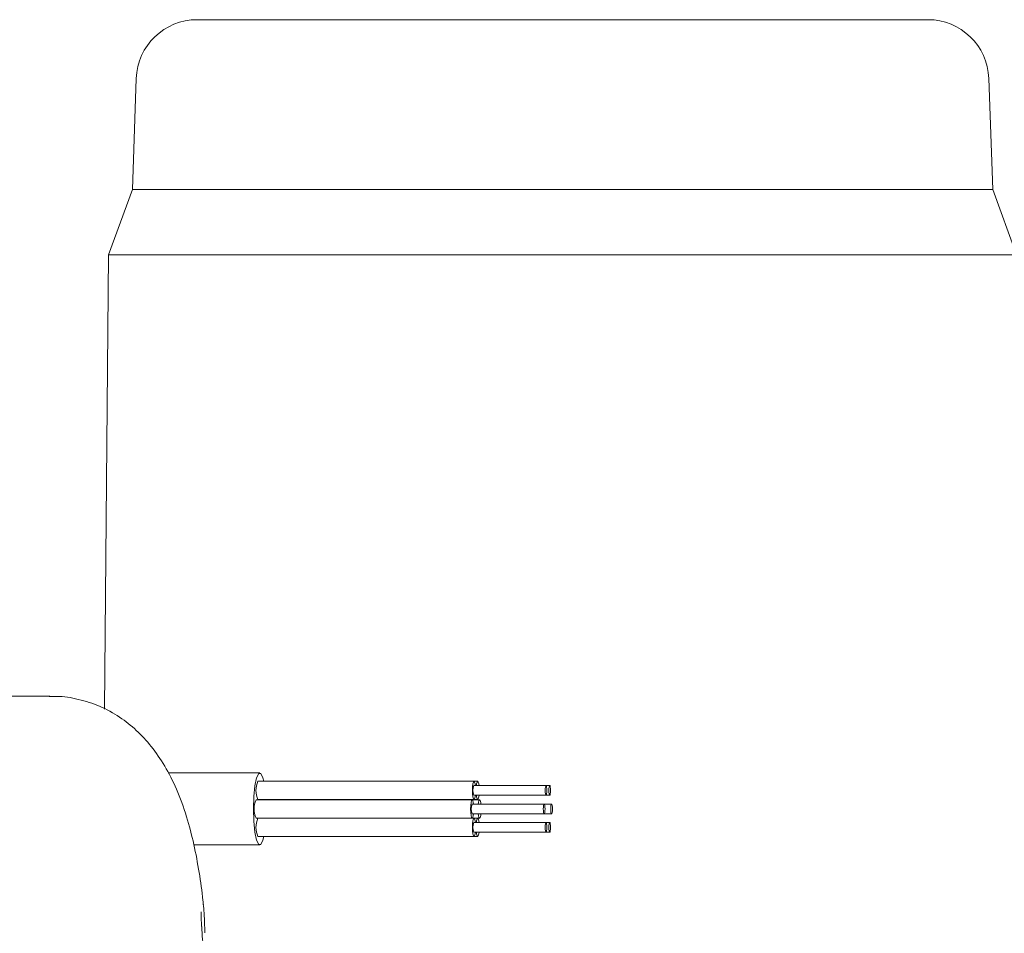
# Model space of a CAD drawing. Units: millimetres. Extents: x 1609 to 2826, y 378 to 2458.
# Drawn here: x 2024 to 2104, y 2298 to 2373 of the extents above; entities that cross this region are included whole.
import ezdxf

# ---------------------------------------------------------------- set-up
doc = ezdxf.new("R2010")
doc.units = ezdxf.units.MM
doc.header["$LTSCALE"] = 10
doc.linetypes.add('SLD-Durchgehend', pattern=[0])

msp = doc.modelspace()

# ---------------------------------------------------------------- linework, layer by layer
at = {"color": 7, "linetype": 'SLD-Durchgehend', "lineweight": 18}
for p, q in [((2038.105, 2373.13), (2098.052, 2373.13)), ((2033.108, 2368.305), (2032.791, 2359.208)), ((2103.366, 2359.208), (2103.048, 2368.305)), ((2032.791, 2359.208), (2030.835, 2353.834)), ((2032.791, 2359.208), (2103.366, 2359.208)), ((2105.322, 2353.834), (2103.366, 2359.208)), ((2030.835, 2353.834), (2030.509, 2316.576)), ((2105.322, 2353.834), (2030.835, 2353.834)), ((2026.018, 2317.63), (2010.191, 2317.63)), ((2043.24, 2311.33), (2035.727, 2311.33)), ((2060.814, 2310.646), (2043.088, 2310.646)), ((2061.118, 2310.646), (2060.814, 2310.646)), ((2066.723, 2310.296), (2060.814, 2310.296)), ((2067.027, 2310.296), (2066.723, 2310.296)), ((2060.814, 2309.496), (2066.723, 2309.496)), ((2066.723, 2309.496), (2067.027, 2309.496)), ((2060.662, 2309.13), (2042.936, 2309.13)), ((2043.088, 2309.146), (2060.814, 2309.146)), ((2061.27, 2309.13), (2060.662, 2309.13)), ((2066.571, 2308.78), (2060.662, 2308.78)), ((2060.814, 2309.146), (2061.118, 2309.146)), ((2067.179, 2308.78), (2066.571, 2308.78)), ((2060.662, 2307.98), (2066.571, 2307.98)), ((2066.571, 2307.98), (2067.179, 2307.98)), ((2042.936, 2307.63), (2060.662, 2307.63)), ((2060.814, 2307.615), (2043.088, 2307.615)), ((2060.662, 2307.63), (2061.27, 2307.63)), ((2061.118, 2307.615), (2060.814, 2307.615)), ((2066.723, 2307.265), (2060.814, 2307.265)), ((2067.027, 2307.265), (2066.723, 2307.265)), ((2043.088, 2306.115), (2060.814, 2306.115)), ((2060.814, 2306.465), (2066.723, 2306.465)), ((2060.814, 2306.115), (2061.118, 2306.115)), ((2066.723, 2306.465), (2067.027, 2306.465)), ((2037.838, 2305.43), (2043.24, 2305.43))]:
    msp.add_line(p, q, dxfattribs=at)
at = {"color": 7, "linetype": 'SLD-Durchgehend', "lineweight": 18, "flags": 128}
for points in [[(2043.568, 2306.115), (2043.496, 2305.825), (2043.329, 2305.475), (2043.151, 2305.475), (2042.984, 2305.825), (2042.847, 2306.484), (2042.758, 2307.371), (2042.727, 2308.38), (2042.758, 2309.389), (2042.847, 2310.276), (2042.984, 2310.935), (2043.151, 2311.285), (2043.329, 2311.285), (2043.496, 2310.935), (2043.568, 2310.646)], [(2060.925, 2309.496), (2060.906, 2309.365), (2060.864, 2309.203), (2060.814, 2309.146), (2060.765, 2309.203), (2060.722, 2309.365), (2060.694, 2309.609), (2060.684, 2309.896), (2060.694, 2310.183), (2060.722, 2310.426), (2060.765, 2310.589), (2060.814, 2310.646), (2060.864, 2310.589), (2060.906, 2310.426), (2060.925, 2310.296)], [(2061.008, 2310.296), (2061.026, 2310.426), (2061.068, 2310.589), (2061.118, 2310.646), (2061.168, 2310.589), (2061.21, 2310.426), (2061.228, 2310.296)], [(2066.793, 2309.896), (2066.787, 2309.743), (2066.772, 2309.613), (2066.75, 2309.526), (2066.723, 2309.496), (2066.697, 2309.526), (2066.674, 2309.613), (2066.659, 2309.743), (2066.654, 2309.896), (2066.659, 2310.049), (2066.674, 2310.179), (2066.697, 2310.265), (2066.723, 2310.296), (2066.75, 2310.265), (2066.772, 2310.179), (2066.787, 2310.049), (2066.793, 2309.896)], [(2067.097, 2309.896), (2067.091, 2309.743), (2067.076, 2309.613), (2067.054, 2309.526), (2067.027, 2309.496), (2067.001, 2309.526), (2066.978, 2309.613), (2066.963, 2309.743), (2066.958, 2309.896), (2066.963, 2310.049), (2066.978, 2310.179), (2067.001, 2310.265), (2067.027, 2310.296), (2067.054, 2310.265), (2067.076, 2310.179), (2067.091, 2310.049), (2067.097, 2309.896)], [(2061.228, 2309.496), (2061.21, 2309.365), (2061.168, 2309.203), (2061.118, 2309.146), (2061.068, 2309.203), (2061.026, 2309.365), (2061.008, 2309.496)], [(2060.773, 2307.98), (2060.755, 2307.85), (2060.712, 2307.687), (2060.662, 2307.63), (2060.613, 2307.687), (2060.57, 2307.85), (2060.542, 2308.093), (2060.532, 2308.38), (2060.542, 2308.667), (2060.57, 2308.91), (2060.613, 2309.073), (2060.662, 2309.13), (2060.712, 2309.073), (2060.755, 2308.91), (2060.773, 2308.78)], [(2061.16, 2308.78), (2061.178, 2308.91), (2061.22, 2309.073), (2061.27, 2309.13), (2061.32, 2309.073), (2061.362, 2308.91), (2061.38, 2308.78)], [(2066.641, 2308.38), (2066.635, 2308.227), (2066.62, 2308.097), (2066.598, 2308.011), (2066.571, 2307.98), (2066.545, 2308.011), (2066.522, 2308.097), (2066.507, 2308.227), (2066.502, 2308.38), (2066.507, 2308.533), (2066.522, 2308.663), (2066.545, 2308.75), (2066.571, 2308.78), (2066.598, 2308.75), (2066.62, 2308.663), (2066.635, 2308.533), (2066.641, 2308.38)], [(2067.248, 2308.38), (2067.243, 2308.227), (2067.228, 2308.097), (2067.206, 2308.011), (2067.179, 2307.98), (2067.152, 2308.011), (2067.13, 2308.097), (2067.115, 2308.227), (2067.11, 2308.38), (2067.115, 2308.533), (2067.13, 2308.663), (2067.152, 2308.75), (2067.179, 2308.78), (2067.206, 2308.75), (2067.228, 2308.663), (2067.243, 2308.533), (2067.248, 2308.38)], [(2061.38, 2307.98), (2061.362, 2307.85), (2061.32, 2307.687), (2061.27, 2307.63), (2061.22, 2307.687), (2061.178, 2307.85), (2061.16, 2307.98)], [(2060.925, 2306.465), (2060.906, 2306.334), (2060.864, 2306.172), (2060.814, 2306.115), (2060.765, 2306.172), (2060.722, 2306.334), (2060.694, 2306.578), (2060.684, 2306.865), (2060.694, 2307.152), (2060.722, 2307.395), (2060.765, 2307.558), (2060.814, 2307.615), (2060.864, 2307.558), (2060.906, 2307.395), (2060.925, 2307.265)], [(2061.008, 2307.265), (2061.026, 2307.395), (2061.068, 2307.558), (2061.118, 2307.615), (2061.168, 2307.558), (2061.21, 2307.395), (2061.228, 2307.265)], [(2066.793, 2306.865), (2066.787, 2306.712), (2066.772, 2306.582), (2066.75, 2306.495), (2066.723, 2306.465), (2066.697, 2306.495), (2066.674, 2306.582), (2066.659, 2306.712), (2066.654, 2306.865), (2066.659, 2307.018), (2066.674, 2307.147), (2066.697, 2307.234), (2066.723, 2307.265), (2066.75, 2307.234), (2066.772, 2307.147), (2066.787, 2307.018), (2066.793, 2306.865)], [(2067.097, 2306.865), (2067.091, 2306.712), (2067.076, 2306.582), (2067.054, 2306.495), (2067.027, 2306.465), (2067.001, 2306.495), (2066.978, 2306.582), (2066.963, 2306.712), (2066.958, 2306.865), (2066.963, 2307.018), (2066.978, 2307.147), (2067.001, 2307.234), (2067.027, 2307.265), (2067.054, 2307.234), (2067.076, 2307.147), (2067.091, 2307.018), (2067.097, 2306.865)], [(2061.228, 2306.465), (2061.21, 2306.334), (2061.168, 2306.172), (2061.118, 2306.115), (2061.068, 2306.172), (2061.026, 2306.334), (2061.008, 2306.465)]]:
    msp.add_lwpolyline(points, dxfattribs=at)
at = {"color": 7, "linetype": 'SLD-Durchgehend', "lineweight": 18}
for centre, radius, start, end in [((2038.105, 2368.13), 5, 90, 178), ((2098.052, 2368.13), 5, 2, 90), ((2044.773, 2309.896), 1.845, 156.01178, 203.98822), ((2061.713, 2309.896), 0.984, 156.01178, 203.98822), ((2044.621, 2308.38), 1.845, 156.01178, 203.98822), ((2061.561, 2308.38), 0.984, 156.01178, 203.98822), ((2044.773, 2306.865), 1.845, 156.01178, 203.98822), ((2061.713, 2306.865), 0.984, 156.01178, 203.98822)]:
    msp.add_arc(centre, radius, start, end, dxfattribs=at)
for points, knots in [([(2038.611, 2300.522), (2038.601, 2300.634), (2038.517, 2301.551), (2038.275, 2303.217), (2037.846, 2305.532), (2037.245, 2307.822), (2036.463, 2309.973), (2035.497, 2311.886), (2034.403, 2313.491), (2033.163, 2314.842), (2031.738, 2315.971), (2030.137, 2316.848), (2028.386, 2317.407), (2026.972, 2317.647), (2026.173, 2317.607), (2025.972, 2317.597)], [0, 0, 0, 0, 0.011945, 0.097605, 0.188299, 0.284993, 0.388264, 0.481665, 0.569214, 0.650413, 0.728593, 0.812763, 0.894146, 0.973363, 1, 1, 1, 1]), ([(2038.733, 2298.222), (2038.729, 2298.369), (2038.716, 2298.912), (2038.689, 2299.709), (2038.629, 2300.334), (2038.606, 2300.573)], [0, 0, 0, 0, 0.1869846, 0.688756, 1, 1, 1, 1]), ([(2038.472, 2298.727), (2038.472, 2298.733), (2038.453, 2299.103), (2038.43, 2299.523), (2038.425, 2299.888), (2038.425, 2299.933)], [0, 0, 0, 0, 0.015678, 0.876546, 1, 1, 1, 1]), ([(2039.114, 2293.982), (2039.095, 2294.059), (2038.93, 2294.736), (2038.722, 2295.936), (2038.544, 2297.43), (2038.496, 2298.385), (2038.478, 2298.736)], [0, 0, 0, 0, 0.050111, 0.4359, 0.792886, 1, 1, 1, 1])]:
    msp.add_open_spline(points, degree=3, knots=knots, dxfattribs=at)

doc.saveas('drawing.dxf')
